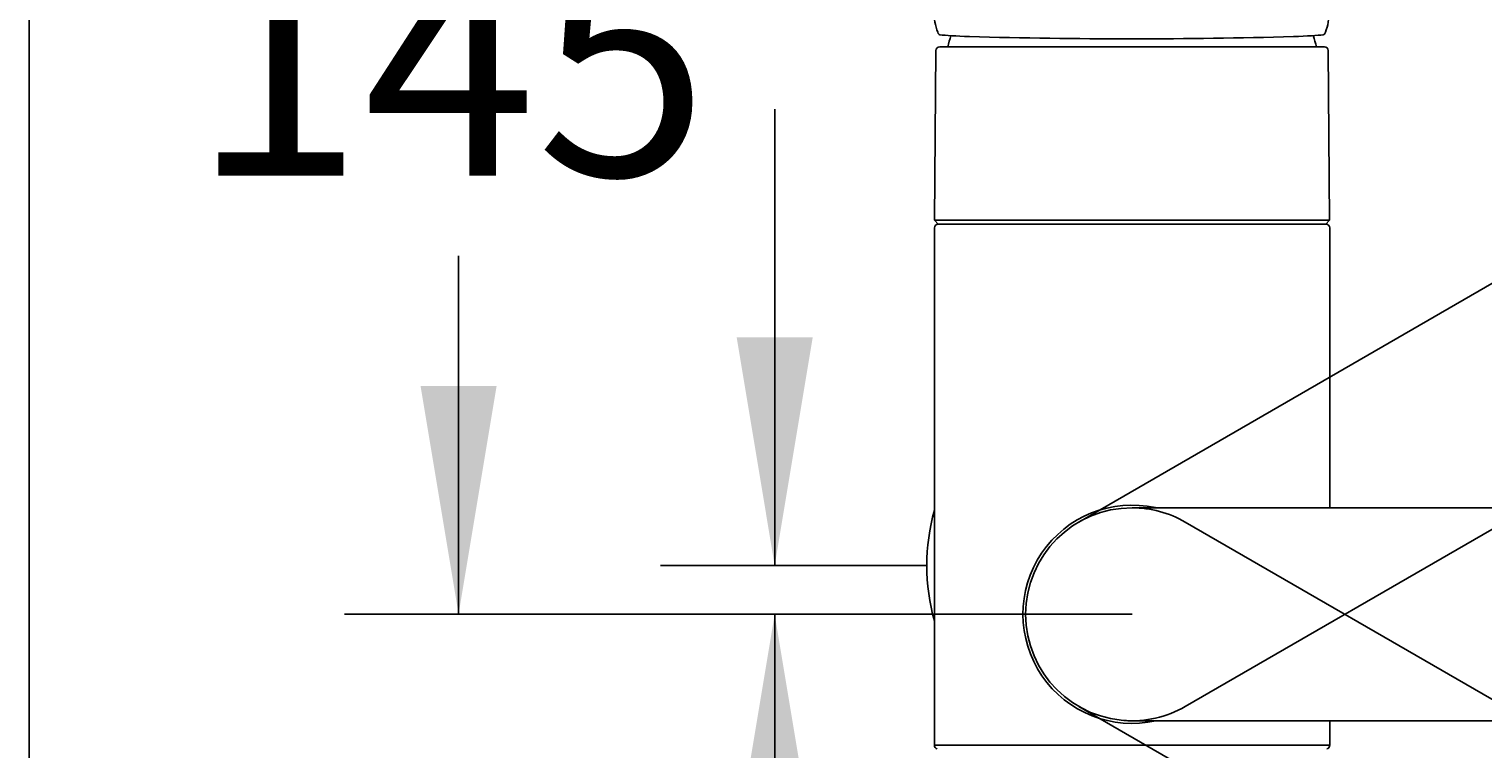
# Model space of a CAD drawing. Units: millimetres. Extents: x 7 to 203, y 5 to 291.
# Drawn here: x 7 to 45, y 250 to 269 of the extents above; entities that cross this region are included whole.
import ezdxf
from ezdxf.enums import TextEntityAlignment as Align
from ezdxf.lldxf.tags import DXFTag

# ---------------------------------------------------------------- set-up
doc = ezdxf.new("R2010")
doc.units = ezdxf.units.MM
doc.layers.add('Layer3', color=7, linetype='Continuous')
doc.layers.add('Standard', color=7, linetype='Continuous')
doc.styles.add('SEACAD_Arial', font='arial.ttf')
tags = doc.linetypes.add('HIDDEN2', pattern=[4.7625, 3.175, -1.5875]).pattern_tags.tags
tags[6:7] = [DXFTag(74, 4), DXFTag(75, 0), DXFTag(340, '0'), DXFTag(46, 0.0), DXFTag(50, 0.0), DXFTag(44, 0.0), DXFTag(45, 0.0)]
tags[4:5] = [DXFTag(74, 4), DXFTag(75, 0), DXFTag(340, '0'), DXFTag(46, 0.0), DXFTag(50, 0.0), DXFTag(44, 0.0), DXFTag(45, 0.0)]
doc.dimstyles.get("Standard").update_dxf_attribs({"dimtxt": 0.18, "dimasz": 0.18, "dimexe": 0.18, "dimexo": 0.0625, "dimgap": 0.09, "dimtad": 0, "dimtih": 1, "dimtoh": 1, "dimdec": 4, "dimzin": 0, "dimdsep": 46, "dimtxsty": 'Standard', "dimcen": 0.09, "dimadec": 0, "dimazin": 0, "dimtfac": 1, "dimtdec": 4, "dimtofl": 0, "dimtmove": 0, "dimatfit": 3, "dimfxl": 1, "dimtolj": 1, "dimtzin": 0, "dimarcsym": 0})

# ---------------------------------------------------------------- blocks, each defined once
blk = doc.blocks.new('DMBLK33')
at = {"layer": 'Layer3', "linetype": 'Continuous'}
for points in [[(16.901, 276.401), (18.901, 276.401), (17.901, 282.401)], [(16.901, 259.343), (17.901, 253.343), (18.901, 259.343)]]:
    blk.add_hatch(color=7, dxfattribs=at).paths.add_polyline_path(points)
at = {"layer": 'Layer3', "color": 7, "linetype": 'Continuous'}
for p, q in [((35.609, 282.401), (14.901, 282.401)), ((17.901, 272.972), (17.901, 282.401)), ((17.901, 253.343), (17.901, 262.772)), ((35.622, 253.343), (14.901, 253.343))]:
    blk.add_line(p, q, dxfattribs=at)
at = {"layer": 'Layer3', "color": 7, "linetype": 'Continuous', "style": 'SEACAD_Arial'}
blk.add_text('145', height=6, dxfattribs=at).set_placement((10.858, 270.872), align=Align.TOP_LEFT)
blk = doc.blocks.new('DMBLK44')
at = {"layer": 'Standard', "linetype": 'Continuous'}
for points in [[(25.218, 260.623), (26.218, 254.623), (27.218, 260.623)], [(25.218, 247.343), (27.218, 247.343), (26.218, 253.343)]]:
    blk.add_hatch(color=7, dxfattribs=at).paths.add_polyline_path(points)
at = {"layer": 'Standard', "color": 7, "linetype": 'Continuous'}
for p, q in [((26.218, 254.623), (26.218, 266.623)), ((30.222, 254.623), (23.218, 254.623)), ((35.622, 253.343), (23.218, 253.343)), ((26.218, 234.679), (26.218, 253.343)), ((26.218, 234.679), (35.714, 234.679))]:
    blk.add_line(p, q, dxfattribs=at)
at = {"layer": 'Standard', "color": 7, "linetype": 'Continuous', "style": 'SEACAD_Arial'}
blk.add_text('6', height=6, dxfattribs=at).set_placement((28.918, 242.179), align=Align.TOP_LEFT)

msp = doc.modelspace()

# ---------------------------------------------------------------- linework, layer by layer
at = {"layer": 'Standard', "color": 7, "linetype": 'Continuous'}
for p, q in [((6.6, 291), (6.6, 5)), ((30.46139, 268.16365), (30.42246, 263.70277)), ((30.56139, 268.26278), (40.68179, 268.26278)), ((40.82072, 263.70277), (40.78179, 268.16365)), ((30.42246, 263.70277), (40.82072, 263.70277)), ((30.42246, 263.70277), (30.52159, 263.60278)), ((40.72159, 263.60278), (30.52159, 263.60278)), ((30.52159, 263.60278), (40.72159, 263.60278)), ((40.72159, 263.60278), (40.82072, 263.70277)), ((30.42159, 263.50278), (30.42159, 249.89939)), ((40.82159, 256.14278), (40.82159, 263.50278)), ((56.42159, 256.14278), (35.62159, 256.14278)), ((35.62159, 250.54278), (56.42159, 250.54278)), ((40.82159, 249.89939), (40.82159, 250.54278)), ((30.42159, 249.89939), (40.82159, 249.89939))]:
    msp.add_line(p, q, dxfattribs=at)
at = {"layer": 'Standard', "color": 7, "linetype": 'HIDDEN2'}
for p, q in [((52.23492, 266.16765), (34.22159, 255.76765)), ((37.02159, 250.9179), (55.03492, 261.3179)), ((55.03492, 245.36765), (37.02159, 255.76765)), ((34.22159, 250.9179), (52.23492, 240.5179))]:
    msp.add_line(p, q, dxfattribs=at)
at = {"layer": 'Standard', "color": 7, "linetype": 'Continuous'}
for centre, radius, start, end in [((35.62159, 267.04878), 5, 162.441597, 165.948142), ((35.62159, 267.04878), 5, 14.051858, 17.576747), ((30.56139, 268.16278), 0.1, 90, 179.500026), ((35.24312, 399.22757), 130.75124, 268.2920713, 270.1403071), ((35.60859, 466.69047), 198.21376, 269.9869112, 270.0130888), ((35.97427, 399.21201), 130.73569, 269.8595829, 271.7080386), ((40.68179, 268.16278), 0.1, 0.499974, 90), ((30.52159, 263.50278), 0.1, 90, 180), ((40.72159, 263.50278), 0.1, 0, 90), ((35.62159, 254.62278), 5.4, 164.357529, 195.642471), ((35.62159, 253.34278), 2.87, 77.649927, 282.645656), ((35.62159, 253.34278), 2.8, 90, 180), ((35.62159, 253.34278), 2.8, 180, 270), ((30.52159, 249.89939), 0.1, 180, 255.150472), ((40.72159, 249.89939), 0.1, 284.849528, 0)]:
    msp.add_arc(centre, radius, start, end, dxfattribs=at)
at = {"layer": 'Standard', "color": 7, "linetype": 'HIDDEN2'}
for start, end in [(60, 90), (265.48954, 300)]:
    msp.add_arc((35.62159, 253.34278), 2.8, start, end, dxfattribs=at)
at = {"layer": 'Standard', "color": 7, "linetype": 'Continuous'}
for major_axis, start_param, end_param in [((-5.20349, 0), 0.24899744, 0.61086524), ((5.20349, 0), -0.61086524, -0.24899744)]:
    msp.add_ellipse((35.60859, 268.61254), major_axis=major_axis, ratio=0.02617695, start_param=start_param, end_param=end_param, dxfattribs=at)
for points in [[(30.50696, 268.64664), (30.44141, 268.82302), (30.41187, 269.00417), (30.41518, 269.1901)], [(40.80189, 269.19057), (40.8052, 269.00419), (40.77534, 268.82185), (40.71022, 268.64664)]]:
    msp.add_open_spline(points, degree=3, dxfattribs=at)
for points in [[(30.50696, 268.64664), (30.51488, 268.62533), (30.52369, 268.60917), (30.54322, 268.58656), (30.55404, 268.58016), (30.56557, 268.57897)], [(40.6516, 268.57897), (40.66314, 268.58016), (40.67376, 268.58641), (40.69332, 268.60889), (40.7023, 268.62533), (40.71022, 268.64664)]]:
    msp.add_open_spline(points, degree=3, knots=[0, 0, 0, 0, 0.5, 0.5, 1, 1, 1, 1], dxfattribs=at)

# ---------------------------------------------------------------- dimensions: what is measured, and where the dimension line sits
at = {"layer": 'Layer3', "color": 7, "linetype": 'Continuous'}
dim = msp.add_linear_dim(base=(17.90139, 253.34278), p1=(35.62159, 253.34278), p2=(35.60859, 282.40082), angle=90.025633, text='\\A1;<>', dimstyle='Standard', dxfattribs=at)
dim.commit()
dim.dimension.update_dxf_attribs({"geometry": 'DMBLK33', "text_midpoint": (17.90139, 267.8718), "dimtype": 161})
at = {"layer": 'Standard', "color": 7, "linetype": 'Continuous'}
dim = msp.add_linear_dim(base=(26.21806, 254.62278), p1=(35.62159, 253.34278), p2=(30.22159, 254.62278), angle=90, text='\\A1;<>', dimstyle='Standard', dxfattribs=at)
dim.commit()
dim.dimension.update_dxf_attribs({"geometry": 'DMBLK44', "text_midpoint": (35.71371, 234.67917), "dimtype": 160})

doc.saveas('drawing.dxf')
